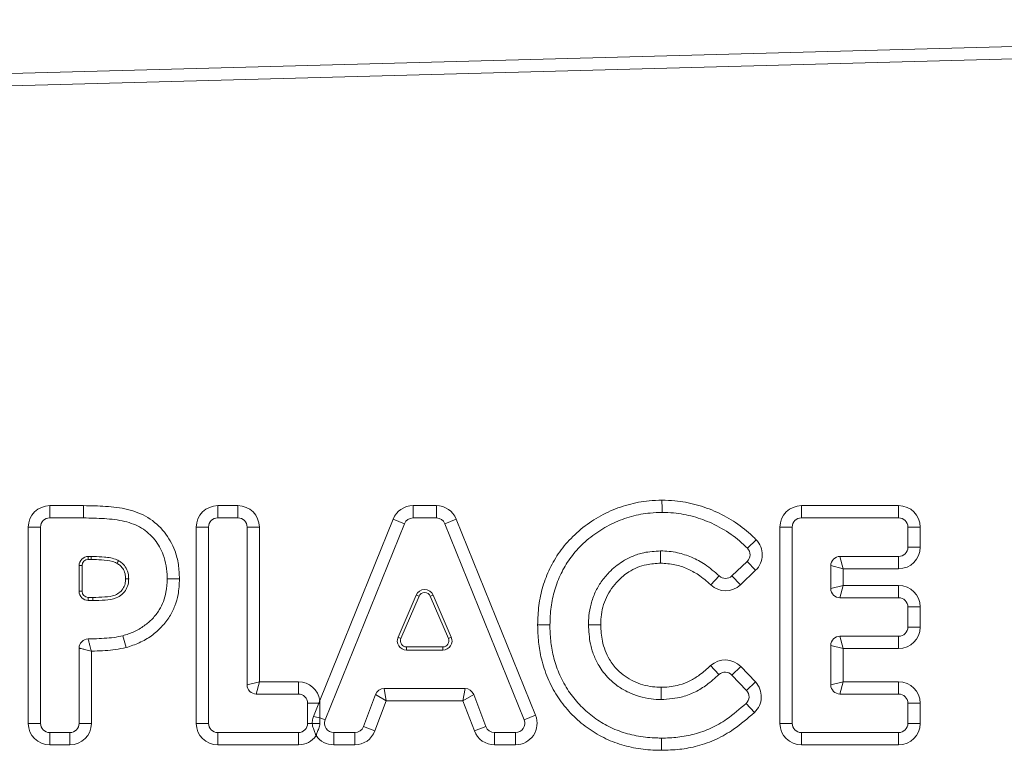
# Model space of a CAD drawing. Units: millimetres. Extents: x 5 to 218, y 4 to 290.
# Drawn here: x 74 to 76, y 207 to 209 of the extents above; entities that cross this region are included whole.
import ezdxf

# ---------------------------------------------------------------- set-up
doc = ezdxf.new("R2010")
doc.units = ezdxf.units.MM

msp = doc.modelspace()

# ---------------------------------------------------------------- linework, layer by layer
at = {"color": 7, "linetype": 'Continuous', "lineweight": 15}
for p, q in [((70.52277, 208.75438), (77.66431, 208.947)), ((77.66499, 208.922), (70.52344, 208.72939)), ((73.66971, 207.95634), (73.73859, 207.95634)), ((73.66971, 207.93134), (73.66971, 207.95634)), ((73.7386, 207.93134), (73.73859, 207.95634)), ((74.01186, 207.95634), (74.05289, 207.95634)), ((74.01186, 207.93134), (74.01186, 207.95634)), ((74.05289, 207.95634), (74.05289, 207.93134)), ((74.40969, 207.95634), (74.45722, 207.95634)), ((74.40969, 207.93134), (74.40969, 207.95634)), ((74.45722, 207.93134), (74.45722, 207.95634)), ((75.20096, 207.95634), (75.39904, 207.95634)), ((75.20096, 207.93134), (75.20096, 207.95634)), ((75.39904, 207.93134), (75.39904, 207.95634)), ((73.7386, 207.93134), (73.66971, 207.93134)), ((74.05289, 207.93134), (74.01186, 207.93134)), ((74.21969, 207.55912), (74.36913, 207.92898)), ((74.39231, 207.91962), (74.36913, 207.92898)), ((74.45722, 207.93134), (74.40969, 207.93134)), ((74.47461, 207.91962), (74.49779, 207.92898)), ((74.49779, 207.92898), (74.65933, 207.52898)), ((75.39904, 207.93134), (75.20096, 207.93134)), ((73.62596, 207.51259), (73.62596, 207.91259)), ((73.65096, 207.91259), (73.62596, 207.91259)), ((73.65096, 207.91259), (73.65096, 207.51259)), ((73.96811, 207.51259), (73.96811, 207.91259)), ((73.99311, 207.91259), (73.96811, 207.91259)), ((73.99311, 207.91259), (73.99311, 207.51259)), ((74.07164, 207.59112), (74.07164, 207.91259)), ((74.09664, 207.91259), (74.07164, 207.91259)), ((74.09664, 207.91259), (74.09664, 207.59737)), ((74.39231, 207.91962), (74.23069, 207.51962)), ((74.63615, 207.51962), (74.47461, 207.91962)), ((75.15721, 207.51259), (75.15721, 207.91259)), ((75.18221, 207.91259), (75.15721, 207.91259)), ((75.18221, 207.91259), (75.18221, 207.51259)), ((75.41779, 207.91259), (75.44279, 207.91259)), ((75.41779, 207.87157), (75.41779, 207.91259)), ((75.44279, 207.91259), (75.44279, 207.87157)), ((75.0909, 207.86945), (75.10877, 207.88693)), ((75.41779, 207.87157), (75.44279, 207.87157)), ((73.74824, 207.85282), (73.7542, 207.85282)), ((73.74824, 207.85282), (73.74824, 207.84657)), ((73.75414, 207.84657), (73.74824, 207.84657)), ((75.05943, 207.81314), (75.09045, 207.84279)), ((75.09045, 207.84279), (75.10772, 207.82472)), ((75.27949, 207.85282), (75.39904, 207.85282)), ((75.27949, 207.85282), (75.28574, 207.82782)), ((75.39904, 207.85282), (75.39904, 207.82782)), ((73.72949, 207.78182), (73.72949, 207.83407)), ((73.73574, 207.83407), (73.72949, 207.83407)), ((73.73574, 207.83407), (73.73574, 207.78182)), ((75.10772, 207.82472), (75.0767, 207.79507)), ((75.26074, 207.83407), (75.28574, 207.82782)), ((75.26074, 207.78743), (75.26074, 207.83407)), ((75.28574, 207.82782), (75.28574, 207.79368)), ((75.39904, 207.82782), (75.28574, 207.82782)), ((75.03355, 207.81311), (75.01633, 207.79499)), ((75.05943, 207.81314), (75.0767, 207.79507)), ((73.73574, 207.78182), (73.72949, 207.78182)), ((75.26074, 207.78743), (75.28574, 207.79368)), ((75.27949, 207.76868), (75.28574, 207.79368)), ((75.28574, 207.79368), (75.39904, 207.79368)), ((75.39904, 207.76868), (75.39904, 207.79368)), ((73.74824, 207.76932), (73.75728, 207.76932)), ((73.74824, 207.76932), (73.74824, 207.76307)), ((73.75727, 207.76307), (73.74824, 207.76307)), ((73.75728, 207.76932), (73.75727, 207.76307)), ((74.37916, 207.68829), (74.4162, 207.77411)), ((74.42194, 207.77163), (74.3849, 207.68582)), ((74.4162, 207.77411), (74.42194, 207.77163)), ((74.45063, 207.77411), (74.44489, 207.77163)), ((74.48193, 207.68582), (74.44489, 207.77163)), ((74.45063, 207.77411), (74.48767, 207.68829)), ((75.39904, 207.76868), (75.27949, 207.76868)), ((75.44279, 207.74993), (75.41779, 207.74993)), ((75.41779, 207.70891), (75.41779, 207.74993)), ((75.44279, 207.74993), (75.44279, 207.70891)), ((75.44279, 207.70891), (75.41779, 207.70891)), ((73.81862, 207.69121), (73.8253, 207.66712)), ((74.37916, 207.68829), (74.3849, 207.68582)), ((74.48193, 207.68582), (74.48767, 207.68829)), ((75.28574, 207.66516), (75.27949, 207.69016)), ((75.27949, 207.69016), (75.39904, 207.69016)), ((75.39904, 207.66516), (75.39904, 207.69016)), ((73.72949, 207.51259), (73.72949, 207.66594)), ((74.39638, 207.66836), (74.39638, 207.66211)), ((74.39638, 207.66836), (74.47046, 207.66836)), ((74.47046, 207.66211), (74.39638, 207.66211)), ((74.47046, 207.66836), (74.47046, 207.66211)), ((75.28574, 207.66516), (75.26074, 207.67141)), ((75.26074, 207.59112), (75.26074, 207.67141)), ((75.28574, 207.66516), (75.28574, 207.59737)), ((75.39904, 207.66516), (75.28574, 207.66516)), ((73.75449, 207.65983), (73.75449, 207.51259)), ((75.01586, 207.63021), (75.03285, 207.61188)), ((75.07728, 207.62829), (75.05918, 207.61105)), ((75.07728, 207.62829), (75.10711, 207.59697)), ((75.08901, 207.57973), (75.05918, 207.61105)), ((74.09664, 207.59737), (74.07164, 207.59112)), ((74.09664, 207.59737), (74.09039, 207.57237)), ((74.09664, 207.59737), (74.17628, 207.59737)), ((74.17628, 207.59737), (74.17628, 207.57237)), ((74.35532, 207.55859), (74.35101, 207.58359)), ((74.35101, 207.58359), (74.51573, 207.58359)), ((74.51142, 207.55859), (74.51573, 207.58359)), ((75.10711, 207.59697), (75.08901, 207.57973)), ((75.28574, 207.59737), (75.26074, 207.59112)), ((75.28574, 207.59737), (75.27949, 207.57237)), ((75.28574, 207.59737), (75.39904, 207.59737)), ((75.39904, 207.59737), (75.39904, 207.57237)), ((74.17628, 207.57237), (74.09039, 207.57237)), ((74.30865, 207.50595), (74.33348, 207.57148)), ((74.35532, 207.55859), (74.33348, 207.57148)), ((74.51142, 207.55859), (74.53327, 207.57148)), ((74.53327, 207.57148), (74.5581, 207.50595)), ((75.39904, 207.57237), (75.27949, 207.57237)), ((74.21756, 207.55362), (74.19503, 207.55362)), ((74.19503, 207.51259), (74.19503, 207.55362)), ((74.20704, 207.52655), (74.21756, 207.55362)), ((74.21994, 207.55316), (74.21956, 207.52411)), ((74.35532, 207.55859), (74.33202, 207.49709)), ((74.51142, 207.55859), (74.35532, 207.55859)), ((74.53472, 207.49709), (74.51142, 207.55859)), ((75.10515, 207.53469), (75.08817, 207.55304)), ((75.41779, 207.51259), (75.41779, 207.55362)), ((75.44279, 207.55362), (75.41779, 207.55362)), ((75.44279, 207.55362), (75.44279, 207.51259)), ((74.23069, 207.51962), (74.21956, 207.52411)), ((74.21956, 207.52411), (74.22003, 207.51259)), ((74.63615, 207.51962), (74.65933, 207.52898)), ((73.65096, 207.51259), (73.62596, 207.51259)), ((73.75449, 207.51259), (73.72949, 207.51259)), ((73.99311, 207.51259), (73.96811, 207.51259)), ((74.19503, 207.51259), (74.20432, 207.51259)), ((74.20432, 207.51259), (74.22003, 207.51259)), ((74.33202, 207.49709), (74.30865, 207.50595)), ((74.53472, 207.49709), (74.5581, 207.50595)), ((75.18221, 207.51259), (75.15721, 207.51259)), ((75.44279, 207.51259), (75.41779, 207.51259)), ((73.66971, 207.46884), (73.66971, 207.49384)), ((73.66971, 207.49384), (73.71074, 207.49384)), ((73.71074, 207.46884), (73.71074, 207.49384)), ((74.01186, 207.49384), (74.01186, 207.46884)), ((74.01186, 207.49384), (74.17628, 207.49384)), ((74.17628, 207.49384), (74.17628, 207.46884)), ((74.24807, 207.46884), (74.24807, 207.49384)), ((74.24807, 207.49384), (74.29111, 207.49384)), ((74.29111, 207.46884), (74.29111, 207.49384)), ((74.57563, 207.49384), (74.57563, 207.46884)), ((74.57563, 207.49384), (74.61876, 207.49384)), ((74.61876, 207.49384), (74.61876, 207.46884)), ((74.91564, 207.45763), (74.91579, 207.48263)), ((75.20096, 207.46884), (75.20096, 207.49384)), ((75.20096, 207.49384), (75.39904, 207.49384)), ((75.39904, 207.46884), (75.39904, 207.49384)), ((73.71074, 207.46884), (73.66971, 207.46884)), ((74.17628, 207.46884), (74.01186, 207.46884)), ((74.29111, 207.46884), (74.24807, 207.46884)), ((74.61876, 207.46884), (74.57563, 207.46884)), ((75.39904, 207.46884), (75.20096, 207.46884))]:
    msp.add_line(p, q, dxfattribs=at)
for centre, radius, start, end in [((73.66971, 207.91259), 0.04375, 90, 180), ((74.01186, 207.91259), 0.04375, 90, 180), ((74.05289, 207.91259), 0.04375, 0, 90), ((74.40969, 207.91259), 0.04375, 90, 157.999), ((74.45722, 207.91259), 0.04375, 21.99113, 90), ((75.20096, 207.91259), 0.04375, 90, 180), ((75.39904, 207.91259), 0.04375, 0, 90), ((73.66971, 207.91259), 0.01875, 90, 180), ((74.01186, 207.91259), 0.01875, 90, 180), ((74.05289, 207.91259), 0.01875, 0, 90), ((74.40969, 207.91259), 0.01875, 90, 157.999), ((74.45722, 207.91259), 0.01875, 21.99113, 90), ((75.20096, 207.91259), 0.01875, 90, 180), ((75.39904, 207.91259), 0.01875, 0, 90), ((75.07749, 207.85635), 0.04375, 313.70716, 44.35773), ((75.07749, 207.85635), 0.01875, 313.70716, 44.35773), ((75.39904, 207.87157), 0.04375, 270, 0), ((75.39904, 207.87157), 0.01875, 270, 0), ((73.74824, 207.83407), 0.01875, 90, 180), ((73.74824, 207.83407), 0.0125, 90, 180), ((75.27949, 207.83407), 0.01875, 90, 180), ((75.04647, 207.8267), 0.01875, 226.44251, 313.70716), ((73.74824, 207.78182), 0.01875, 180, 270), ((73.74824, 207.78182), 0.0125, 180, 270), ((74.43342, 207.76668), 0.01875, 23.34606, 156.65394), ((75.04647, 207.8267), 0.04375, 226.44251, 313.70716), ((75.27949, 207.78743), 0.01875, 180, 270), ((75.39904, 207.74993), 0.04375, 0, 90), ((74.43342, 207.76668), 0.0125, 23.34606, 156.65394), ((75.39904, 207.74993), 0.01875, 0, 90), ((75.39904, 207.70891), 0.04375, 270, 0), ((75.39904, 207.70891), 0.01875, 270, 0), ((73.74824, 207.66594), 0.01875, 91.11762, 180), ((74.39638, 207.68086), 0.01875, 156.65394, 270), ((74.39638, 207.68086), 0.0125, 156.65394, 270), ((74.47046, 207.68086), 0.01875, 270, 23.34606), ((74.47046, 207.68086), 0.0125, 270, 23.34606), ((75.27949, 207.67141), 0.01875, 90, 180), ((75.0456, 207.59812), 0.04375, 43.5964, 132.82059), ((75.0456, 207.59812), 0.01875, 43.5964, 132.82059), ((74.09039, 207.59112), 0.01875, 180, 270), ((74.17628, 207.55362), 0.04375, 7.22621, 90), ((74.35101, 207.56484), 0.01875, 90, 159.24799), ((74.51573, 207.56484), 0.01875, 20.75201, 90), ((75.07543, 207.5668), 0.04375, 312.79518, 43.5964), ((75.27949, 207.59112), 0.01875, 180, 270), ((75.39904, 207.55362), 0.04375, 0, 90), ((74.17628, 207.55362), 0.01875, 0, 90), ((75.07543, 207.5668), 0.01875, 312.79518, 43.5964), ((75.39904, 207.55362), 0.01875, 0, 90), ((74.34413, 208.19836), 0.65704, 258.89362, 259.10538), ((74.23226, 207.62289), 0.09959, 255.3267, 262.6723), ((74.61876, 207.51259), 0.04375, 270, 21.99113), ((73.66971, 207.51259), 0.04375, 180, 270), ((73.66971, 207.51259), 0.01875, 180, 270), ((73.71074, 207.51259), 0.04375, 270, 0), ((73.71074, 207.51259), 0.01875, 270, 0), ((74.01186, 207.51259), 0.04375, 180, 270), ((74.01186, 207.51259), 0.01875, 180, 270), ((74.17628, 207.51259), 0.01875, 270, 0), ((74.24807, 207.51259), 0.01875, 157.999, 270), ((74.29111, 207.51259), 0.01875, 270, 339.24799), ((74.57563, 207.51259), 0.01875, 200.75201, 270), ((74.61876, 207.51259), 0.01875, 270, 21.99113), ((75.20096, 207.51259), 0.04375, 180, 270), ((75.20096, 207.51259), 0.01875, 180, 270), ((75.39904, 207.51259), 0.04375, 270, 0), ((75.39904, 207.51259), 0.01875, 270, 0), ((74.17628, 207.51259), 0.04375, 270, 325.12935), ((74.24807, 207.51259), 0.04375, 214.87065, 270), ((74.29111, 207.51259), 0.04375, 270, 339.24799), ((74.57563, 207.51259), 0.04375, 200.75201, 270)]:
    msp.add_arc(centre, radius, start, end, dxfattribs=at)
for points, knots in [([(74.66362, 207.7132), (74.66408, 207.72643), (74.665, 207.75288), (74.67342, 207.79173), (74.68755, 207.82868), (74.70792, 207.86324), (74.735, 207.89494), (74.76841, 207.92242), (74.80655, 207.94431), (74.84756, 207.95943), (74.88479, 207.96662), (74.90805, 207.9673), (74.91687, 207.96756)], [0, 0, 0, 0, 0.0990926, 0.1981919, 0.2964113, 0.3946667, 0.497488, 0.607442, 0.7174516, 0.8256865, 0.9338755, 1, 1, 1, 1]), ([(74.91701, 207.94256), (74.91701, 207.94284), (74.91701, 207.94339), (74.91698, 207.9477), (74.91695, 207.95404), (74.91691, 207.96073), (74.91688, 207.96535), (74.91687, 207.96719), (74.91687, 207.96756)], [0, 0, 0, 0, 0.2146606, 0.4293211, 0.6439828, 0.8586472, 0.9714915, 1, 1, 1, 1]), ([(74.91687, 207.96756), (74.92557, 207.96733), (74.94911, 207.96669), (74.98698, 207.9593), (75.02886, 207.94435), (75.06754, 207.92267), (75.09342, 207.90221), (75.10629, 207.8894), (75.10877, 207.88693)], [0, 0, 0, 0, 0.1223134, 0.3305079, 0.5388659, 0.7448328, 0.9508853, 1, 1, 1, 1]), ([(73.73859, 207.95634), (73.75359, 207.95615), (73.78356, 207.95578), (73.82825, 207.95033), (73.87099, 207.93445), (73.90476, 207.90432), (73.92408, 207.8696), (73.93274, 207.83646), (73.93357, 207.81681), (73.93398, 207.80698)], [0, 0, 0, 0, 0.15991716, 0.3193863, 0.4782965, 0.63777931, 0.79079012, 0.89535092, 1, 1, 1, 1]), ([(74.91701, 207.94256), (74.91701, 207.94256), (74.90895, 207.94247), (74.88806, 207.9416), (74.85435, 207.93539), (74.81755, 207.92169), (74.78296, 207.9019), (74.75282, 207.87725), (74.7285, 207.84881), (74.71026, 207.81795), (74.69754, 207.78484), (74.68991, 207.74953), (74.68906, 207.72546), (74.68862, 207.7133)], [0, 0, 0, 0, 0.0000021, 0.0670502, 0.1735989, 0.2833914, 0.3918822, 0.5035051, 0.6053049, 0.7013633, 0.8000717, 0.8989869, 1, 1, 1, 1]), ([(75.0909, 207.86945), (75.0909, 207.86945), (75.08069, 207.87989), (75.05786, 207.89918), (75.02039, 207.92072), (74.98074, 207.93509), (74.94638, 207.94175), (74.92487, 207.94234), (74.91701, 207.94256)], [0, 0, 0, 0, 0.0000039, 0.2264038, 0.4606432, 0.66663, 0.8781285, 1, 1, 1, 1]), ([(73.90898, 207.80707), (73.90898, 207.80707), (73.90899, 207.80819), (73.90895, 207.81699), (73.90747, 207.83369), (73.90063, 207.86021), (73.88495, 207.88827), (73.85754, 207.91279), (73.82103, 207.92618), (73.78082, 207.9306), (73.75274, 207.9311), (73.7386, 207.93134)], [0, 0, 0, 0, 0.0000031, 0.0138769, 0.1090367, 0.2068144, 0.3513813, 0.5006335, 0.6520932, 0.8247758, 1, 1, 1, 1]), ([(74.76715, 207.71347), (74.76715, 207.71347), (74.76721, 207.71949), (74.76784, 207.73375), (74.77175, 207.75625), (74.78025, 207.77983), (74.79288, 207.80175), (74.81092, 207.82327), (74.8323, 207.84119), (74.85659, 207.85374), (74.88283, 207.86233), (74.90245, 207.86341), (74.91395, 207.86404)], [0, 0, 0, 0, 0.0000032, 0.0770534, 0.1825285, 0.2910433, 0.3962198, 0.5046252, 0.6492966, 0.7496839, 0.8532529, 1, 1, 1, 1]), ([(74.91395, 207.86404), (74.91395, 207.86404), (74.92554, 207.86407), (74.94729, 207.86186), (74.97785, 207.85175), (75.00697, 207.83617), (75.0242, 207.82122), (75.03355, 207.81311)], [0, 0, 0, 0, 0.0000056, 0.2612708, 0.4874922, 0.7217416, 1, 1, 1, 1]), ([(74.91407, 207.83904), (74.91406, 207.83958), (74.91406, 207.84142), (74.91403, 207.84603), (74.914, 207.85255), (74.91397, 207.8589), (74.91395, 207.86321), (74.91395, 207.86376), (74.91395, 207.86404)], [0, 0, 0, 0, 0.0415413, 0.1413804, 0.3560357, 0.5706906, 0.7853453, 1, 1, 1, 1]), ([(73.7542, 207.85282), (73.7542, 207.85275), (73.7542, 207.85261), (73.75419, 207.85153), (73.75417, 207.84995), (73.75416, 207.84831), (73.75415, 207.84716), (73.75414, 207.8467), (73.75414, 207.84657)], [0, 0, 0, 0, 0.2146422, 0.4292842, 0.6439312, 0.8585889, 0.9598194, 1, 1, 1, 1]), ([(73.80687, 207.83865), (73.80585, 207.83917), (73.79768, 207.8433), (73.78134, 207.84566), (73.7647, 207.84641), (73.75595, 207.84654), (73.75414, 207.84657)], [0, 0, 0, 0, 0.0637597, 0.51125598, 0.8986857, 1, 1, 1, 1]), ([(73.7542, 207.85282), (73.7542, 207.85282), (73.75603, 207.85278), (73.76498, 207.85267), (73.78245, 207.85187), (73.79978, 207.84925), (73.80867, 207.84474), (73.80986, 207.84414)], [0, 0, 0, 0, 0.00001322, 0.09658204, 0.47333774, 0.92986943, 1, 1, 1, 1]), ([(73.80986, 207.84414), (73.80982, 207.84408), (73.80976, 207.84396), (73.80924, 207.84301), (73.80848, 207.84162), (73.80773, 207.84024), (73.80718, 207.83923), (73.80696, 207.83882), (73.80687, 207.83865)], [0, 0, 0, 0, 0.2146457, 0.4292913, 0.6439379, 0.8585866, 0.9394907, 1, 1, 1, 1]), ([(73.80986, 207.84414), (73.80986, 207.84414), (73.81246, 207.84274), (73.81848, 207.83857), (73.82625, 207.82909), (73.83, 207.81752), (73.83033, 207.80996), (73.83045, 207.80716)], [0, 0, 0, 0, 0.0000169, 0.1996941, 0.4899462, 0.8107488, 1, 1, 1, 1]), ([(73.8242, 207.80711), (73.82409, 207.80961), (73.82382, 207.81613), (73.82065, 207.82597), (73.81418, 207.83407), (73.809, 207.83732), (73.80687, 207.83865)], [0, 0, 0, 0, 0.1980937, 0.517177, 0.801422, 1, 1, 1, 1]), ([(74.91407, 207.83904), (74.90438, 207.83851), (74.8817, 207.83726), (74.85136, 207.82442), (74.82343, 207.80111), (74.80138, 207.77036), (74.79288, 207.73769), (74.79231, 207.71856), (74.79215, 207.71329)], [0, 0, 0, 0, 0.14868, 0.348143, 0.4926634, 0.7055439, 0.9188776, 1, 1, 1, 1]), ([(75.01633, 207.79499), (75.00812, 207.80213), (74.99343, 207.81491), (74.96842, 207.82838), (74.94251, 207.83742), (74.92385, 207.83848), (74.91407, 207.83904)], [0, 0, 0, 0, 0.2850885, 0.5106653, 0.7433703, 1, 1, 1, 1]), ([(73.83045, 207.80716), (73.83045, 207.80716), (73.83048, 207.80436), (73.82995, 207.79713), (73.82616, 207.78568), (73.81744, 207.77485), (73.80263, 207.7661), (73.78174, 207.76347), (73.76568, 207.76321), (73.75727, 207.76307)], [0, 0, 0, 0, 0.0000077, 0.0862407, 0.2219643, 0.364301, 0.5043403, 0.7403484, 1, 1, 1, 1]), ([(73.75728, 207.76932), (73.76551, 207.76947), (73.78074, 207.76974), (73.80016, 207.77198), (73.81322, 207.77962), (73.82056, 207.78877), (73.82387, 207.79851), (73.82411, 207.80467), (73.8242, 207.80711)], [0, 0, 0, 0, 0.2824994, 0.5233754, 0.6560314, 0.7892703, 0.9166211, 1, 1, 1, 1]), ([(73.81862, 207.69121), (73.81862, 207.69121), (73.82625, 207.69333), (73.84149, 207.69871), (73.86189, 207.71048), (73.87951, 207.72557), (73.89667, 207.74758), (73.90751, 207.77597), (73.90855, 207.79795), (73.90898, 207.80707)], [0, 0, 0, 0, 0.0000047, 0.1496725, 0.3038339, 0.4420235, 0.5854722, 0.8278554, 1, 1, 1, 1]), ([(73.83045, 207.80716), (73.83038, 207.80716), (73.83024, 207.80716), (73.82917, 207.80715), (73.82758, 207.80714), (73.82604, 207.80712), (73.82489, 207.80712), (73.82443, 207.80711), (73.8242, 207.80711)], [0, 0, 0, 0, 0.2146459, 0.4292918, 0.6439383, 0.8585858, 0.9296362, 1, 1, 1, 1]), ([(73.93398, 207.80698), (73.93346, 207.79623), (73.93257, 207.77753), (73.92506, 207.75184), (73.91416, 207.72928), (73.89791, 207.70865), (73.87701, 207.69036), (73.85256, 207.67598), (73.83439, 207.67007), (73.8253, 207.66712)], [0, 0, 0, 0, 0.1681552, 0.292589, 0.4168347, 0.5588871, 0.7011234, 0.8504205, 1, 1, 1, 1]), ([(73.90898, 207.80707), (73.90925, 207.80707), (73.90981, 207.80707), (73.91412, 207.80705), (73.92046, 207.80703), (73.92711, 207.80701), (73.93173, 207.80699), (73.93357, 207.80698), (73.93398, 207.80698)], [0, 0, 0, 0, 0.214659, 0.429318, 0.6439782, 0.8586408, 0.9688142, 1, 1, 1, 1]), ([(74.68862, 207.7133), (74.68835, 207.71329), (74.6878, 207.71329), (74.68348, 207.71328), (74.67714, 207.71325), (74.67045, 207.71323), (74.66583, 207.71321), (74.66399, 207.7132), (74.66362, 207.7132)], [0, 0, 0, 0, 0.2146602, 0.4293204, 0.6439823, 0.8586475, 0.9721383, 1, 1, 1, 1]), ([(74.91564, 207.45763), (74.91147, 207.45769), (74.89412, 207.45797), (74.86366, 207.46117), (74.82512, 207.4709), (74.78877, 207.48715), (74.75562, 207.50923), (74.72665, 207.53652), (74.70201, 207.56838), (74.68311, 207.60454), (74.67101, 207.64179), (74.66462, 207.67831), (74.66396, 207.70157), (74.66362, 207.7132)], [0, 0, 0, 0, 0.0310973, 0.1295013, 0.227787, 0.3264677, 0.4251381, 0.5236659, 0.6221612, 0.7243253, 0.8265473, 0.9132463, 1, 1, 1, 1]), ([(74.68862, 207.7133), (74.68862, 207.7133), (74.6886, 207.70271), (74.68964, 207.68137), (74.69519, 207.6483), (74.7062, 207.61459), (74.72295, 207.58218), (74.74525, 207.55351), (74.77099, 207.52911), (74.80071, 207.50914), (74.83359, 207.49456), (74.86923, 207.48548), (74.897, 207.4829), (74.91263, 207.48267), (74.91579, 207.48263)], [0, 0, 0, 0, 0.0000021, 0.0874778, 0.1761341, 0.2763515, 0.3793428, 0.4759419, 0.5751139, 0.6713013, 0.7703504, 0.870861, 0.973888, 1, 1, 1, 1]), ([(74.79215, 207.71329), (74.79173, 207.7133), (74.78989, 207.71331), (74.78527, 207.71334), (74.77863, 207.71339), (74.77229, 207.71343), (74.76798, 207.71346), (74.76743, 207.71347), (74.76715, 207.71347)], [0, 0, 0, 0, 0.03197519, 0.14135951, 0.3560209, 0.57068098, 0.78534048, 1, 1, 1, 1]), ([(74.91544, 207.56115), (74.91544, 207.56115), (74.90851, 207.56103), (74.88551, 207.56261), (74.85502, 207.57112), (74.82701, 207.58762), (74.80596, 207.60516), (74.78936, 207.62704), (74.7774, 207.6514), (74.76899, 207.67939), (74.76785, 207.70052), (74.76715, 207.71347)], [0, 0, 0, 0, 0.0000032, 0.0873375, 0.2901464, 0.3914922, 0.4957967, 0.6339438, 0.734077, 0.8370855, 1, 1, 1, 1]), ([(74.79215, 207.71329), (74.79274, 207.70221), (74.79405, 207.67774), (74.80651, 207.64592), (74.82825, 207.61723), (74.85824, 207.59643), (74.89014, 207.58705), (74.90934, 207.58636), (74.91517, 207.58615)], [0, 0, 0, 0, 0.1676509, 0.3701247, 0.5059311, 0.708976, 0.9116639, 1, 1, 1, 1]), ([(73.74787, 207.68469), (73.75184, 207.68478), (73.76277, 207.68504), (73.7804, 207.68584), (73.80014, 207.68741), (73.81267, 207.68999), (73.81862, 207.69121)], [0, 0, 0, 0, 0.1670284, 0.4610022, 0.744328, 1, 1, 1, 1]), ([(73.75449, 207.65983), (73.75448, 207.65987), (73.75393, 207.66188), (73.75288, 207.66577), (73.75117, 207.67217), (73.74959, 207.67812), (73.74848, 207.68238), (73.74795, 207.6844), (73.7479, 207.6846), (73.74787, 207.68469)], [0, 0, 0, 0, 0.0028849, 0.1570525, 0.3033759, 0.5321448, 0.7192803, 0.881813, 1, 1, 1, 1]), ([(73.75449, 207.65983), (73.75445, 207.65984), (73.75243, 207.66034), (73.74851, 207.66129), (73.74207, 207.66286), (73.7361, 207.66432), (73.73181, 207.66537), (73.72978, 207.66587), (73.72958, 207.66592), (73.72949, 207.66594)], [0, 0, 0, 0, 0.00288407, 0.15704441, 0.30337098, 0.53218689, 0.71933451, 0.88184329, 1, 1, 1, 1]), ([(73.8253, 207.66712), (73.81819, 207.66563), (73.80398, 207.66264), (73.78228, 207.6609), (73.76579, 207.66016), (73.75652, 207.65989), (73.75449, 207.65983)], [0, 0, 0, 0, 0.3054771, 0.6100113, 0.914445, 1, 1, 1, 1]), ([(74.91517, 207.58615), (74.9163, 207.58616), (74.92875, 207.58626), (74.94903, 207.58875), (74.97401, 207.59867), (74.99548, 207.61203), (75.00855, 207.62369), (75.01586, 207.63021)], [0, 0, 0, 0, 0.029928, 0.3310655, 0.5352607, 0.7399416, 1, 1, 1, 1]), ([(75.03285, 207.61188), (75.03285, 207.61188), (75.02496, 207.60456), (75.00988, 207.59161), (74.98515, 207.57601), (74.95416, 207.56369), (74.9301, 207.56211), (74.91544, 207.56115)], [0, 0, 0, 0, 0.0000057, 0.2460326, 0.4529151, 0.6664222, 1, 1, 1, 1]), ([(74.91517, 207.58615), (74.91518, 207.58585), (74.9152, 207.58401), (74.91525, 207.57938), (74.91532, 207.57263), (74.91538, 207.56629), (74.91543, 207.56198), (74.91543, 207.56143), (74.91544, 207.56115)], [0, 0, 0, 0, 0.0231457, 0.1413462, 0.3560155, 0.5706789, 0.7853394, 1, 1, 1, 1]), ([(74.21756, 207.55362), (74.21803, 207.55481), (74.21864, 207.55635), (74.21929, 207.55805), (74.21951, 207.55864), (74.21962, 207.55894), (74.21967, 207.55908), (74.21969, 207.55912)], [0, 0, 0, 0, 0.6534544, 0.8403366, 0.9235495, 0.9759251, 1, 1, 1, 1]), ([(74.21969, 207.55912), (74.21969, 207.55908), (74.21971, 207.55886), (74.21975, 207.55841), (74.21982, 207.55753), (74.21993, 207.55576), (74.21994, 207.55422), (74.21994, 207.55316)], [0, 0, 0, 0, 0.02377083, 0.11013483, 0.22558824, 0.4668983, 1, 1, 1, 1]), ([(74.91579, 207.48263), (74.91579, 207.48263), (74.92694, 207.48256), (74.94947, 207.48381), (74.98346, 207.48994), (75.01719, 207.50186), (75.05309, 207.52268), (75.07529, 207.5419), (75.08817, 207.55304)], [0, 0, 0, 0, 0.0000039, 0.1750421, 0.3529465, 0.5401855, 0.7334068, 1, 1, 1, 1]), ([(74.20432, 207.51259), (74.20457, 207.51592), (74.20493, 207.52075), (74.20654, 207.52517), (74.20704, 207.52655)], [0, 0, 0, 0, 0.688719, 1, 1, 1, 1]), ([(75.10515, 207.53469), (75.09132, 207.52275), (75.06738, 207.50206), (75.02796, 207.47916), (74.99072, 207.46594), (74.9528, 207.45875), (74.9281, 207.458), (74.91564, 207.45763)], [0, 0, 0, 0, 0.2605104, 0.4511218, 0.6473985, 0.8221447, 1, 1, 1, 1]), ([(74.21218, 207.48758), (74.21217, 207.48762), (74.21214, 207.48769), (74.21209, 207.48784), (74.212, 207.48809), (74.21183, 207.48855), (74.2115, 207.48947), (74.21083, 207.4913), (74.2092, 207.49564), (74.2071, 207.50103), (74.20489, 207.50697), (74.20451, 207.5107), (74.20432, 207.51259)], [0, 0, 0, 0, 0.0042223, 0.0089602, 0.0172446, 0.0332285, 0.0642158, 0.1251123, 0.250492, 0.5828392, 0.7887339, 1, 1, 1, 1]), ([(74.22003, 207.51259), (74.21984, 207.5107), (74.21947, 207.50697), (74.21726, 207.50103), (74.21516, 207.49564), (74.21352, 207.4913), (74.21285, 207.48947), (74.21252, 207.48855), (74.21236, 207.48809), (74.21227, 207.48784), (74.21222, 207.48769), (74.21219, 207.48762), (74.21218, 207.48758)], [0, 0, 0, 0, 0.2112661, 0.4171608, 0.749508, 0.8748877, 0.9357842, 0.9667715, 0.9827554, 0.9910398, 0.9957777, 1, 1, 1, 1])]:
    msp.add_open_spline(points, degree=3, knots=knots, dxfattribs=at)

doc.saveas('drawing.dxf')
